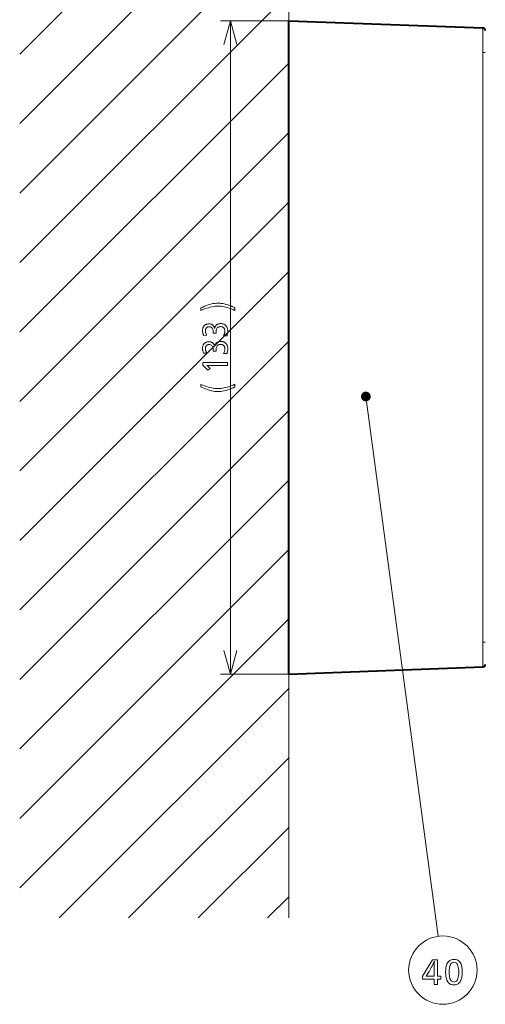
# Model space of a CAD drawing. Extents: x 34 to 821, y 43 to 545.
# Drawn here: x 34 to 81, y 251 to 351 of the extents above; entities that cross this region are included whole.
import ezdxf

# ---------------------------------------------------------------- set-up
doc = ezdxf.new("R2010")
doc.units = 0

msp = doc.modelspace()

# ---------------------------------------------------------------- linework, layer by layer
at = {"color": 0, "lineweight": 13}
for p, q in [((61.475891, 401.748108), (61.475891, 259.878815)), ((34.115677, 347.794098), (61.475891, 375.154327)), ((34.115677, 340.723022), (61.475891, 368.083252)), ((34.115677, 333.651978), (61.475891, 361.012207)), ((34.115677, 326.580902), (61.475891, 353.941132)), ((55.543213, 284.693359), (55.543213, 351.19342)), ((81.235275, 347.943359), (81.235275, 287.943359)), ((34.115677, 319.509827), (61.475891, 346.870056)), ((34.115677, 312.438782), (61.475891, 339.798981)), ((34.115677, 305.367706), (61.475891, 332.727905)), ((34.115677, 298.296631), (61.475891, 325.65686)), ((34.115677, 291.225555), (61.475891, 318.585785)), ((69.325897, 312.943359), (76.695885, 258.009735)), ((34.115677, 284.15448), (61.475891, 311.514709)), ((34.115677, 277.083435), (61.475891, 304.443634)), ((34.115677, 270.01236), (61.475891, 297.372589)), ((34.115677, 262.941284), (61.475891, 290.301514)), ((38.124252, 259.878815), (61.475891, 283.230438)), ((45.195328, 259.878815), (61.475891, 276.159363))]:
    msp.add_line(p, q, dxfattribs=at)
at = {"color": 0, "lineweight": 13, "ltscale": 0.173317}
for p, q in [((61.475891, 351.19342), (54.543213, 351.19342)), ((61.475891, 284.693359), (54.543213, 284.693359))]:
    msp.add_line(p, q, dxfattribs=at)
at = {"color": 0, "lineweight": 40, "ltscale": 0.081252}
for p, q in [((61.475906, 347.943359), (61.475906, 351.19342)), ((61.475906, 284.693298), (61.475906, 287.943359))]:
    msp.add_line(p, q, dxfattribs=at)
at = {"color": 0, "lineweight": 40, "ltscale": 0.494331}
for p, q in [((61.475906, 351.19342), (81.235275, 350.452393)), ((61.475906, 284.693359), (81.235275, 285.434326))]:
    msp.add_line(p, q, dxfattribs=at)
at = {"color": 0, "lineweight": 13, "ltscale": 0.062726}
for p, q in [((81.235275, 347.943359), (81.235275, 350.452393)), ((81.235275, 285.434326), (81.235275, 287.943359))]:
    msp.add_line(p, q, dxfattribs=at)
at = {"color": 0, "lineweight": 40}
msp.add_line((61.475906, 287.943359), (61.475906, 347.943359), dxfattribs=at)
at = {"color": 0, "lineweight": 13, "ltscale": 0.006011}
msp.add_line((81.475731, 347.943329), (81.235275, 347.943329), dxfattribs=at)
at = {"color": 0, "lineweight": 13, "ltscale": 0.00601}
msp.add_line((81.47567, 287.943359), (81.235275, 287.943359), dxfattribs=at)
at = {"color": 0, "lineweight": 13, "ltscale": 0.325605}
msp.add_line((52.266388, 259.878815), (61.475891, 269.088318), dxfattribs=at)
at = {"color": 0, "lineweight": 13, "ltscale": 0.075605}
msp.add_line((59.337463, 259.878815), (61.475891, 262.017242), dxfattribs=at)
at = {"color": 0, "lineweight": 13}
for points in [[(56.190262, 348.778595), (55.543213, 351.19342), (54.896164, 348.778595)], [(54.896164, 287.108185), (55.543213, 284.693359), (56.190262, 287.108185)]]:
    msp.add_lwpolyline(points, dxfattribs=at)
for points in [[(56.012604, 321.713623), (55.81604, 321.79483), (55.624908, 321.867462), (55.439209, 321.93158), (55.258942, 321.987122), (55.084106, 322.034149), (54.914703, 322.072601), (54.750732, 322.102539), (54.592194, 322.123901), (54.439087, 322.136719), (54.291412, 322.140991), (54.14241, 322.136627), (53.987747, 322.123505), (53.827408, 322.101654), (53.661407, 322.071075), (53.489716, 322.031738), (53.312363, 321.983673), (53.129333, 321.92688), (52.940628, 321.861328), (52.746262, 321.787048), (52.546219, 321.70401), (52.546219, 321.962128), (52.734634, 322.052216), (52.919922, 322.132813), (53.102097, 322.203949), (53.281143, 322.265594), (53.457077, 322.317749), (53.629883, 322.360443), (53.799576, 322.393616), (53.966141, 322.417328), (54.129593, 322.43158), (54.289917, 322.43631), (54.411331, 322.433868), (54.533066, 322.426514), (54.655136, 322.414276), (54.777542, 322.397125), (54.900284, 322.375092), (55.023346, 322.348145), (55.146744, 322.316315), (55.270462, 322.279572), (55.394516, 322.237946), (55.518906, 322.191406), (55.555984, 322.176453), (55.595795, 322.159943), (55.638336, 322.141876), (55.683609, 322.122253), (55.731613, 322.101074), (55.782349, 322.078308), (55.835815, 322.054016), (55.892014, 322.028137), (55.950943, 322.000702), (56.012604, 321.97171)], [(52.828323, 319.161163), (52.806946, 319.211609), (52.787811, 319.262085), (52.770935, 319.312622), (52.756302, 319.36322), (52.743912, 319.413849), (52.733795, 319.464539), (52.725906, 319.515259), (52.720291, 319.56604), (52.716904, 319.616882), (52.715775, 319.667755), (52.717194, 319.723267), (52.72142, 319.77652), (52.72847, 319.827484), (52.738358, 319.87616), (52.751053, 319.922546), (52.766556, 319.966675), (52.784897, 320.008514), (52.806061, 320.048065), (52.830032, 320.085358), (52.856842, 320.120331), (52.894028, 320.160706), (52.934143, 320.196838), (52.977219, 320.228699), (53.023224, 320.256317), (53.072174, 320.279694), (53.124069, 320.298828), (53.178894, 320.31369), (53.236664, 320.32431), (53.297379, 320.330688), (53.361038, 320.332825), (53.428558, 320.33017), (53.492432, 320.322205), (53.552689, 320.30896), (53.609299, 320.290375), (53.662292, 320.26651), (53.711639, 320.237305), (53.75737, 320.20282), (53.799454, 320.163025), (53.837921, 320.11792), (53.872742, 320.067505), (53.883194, 320.049652), (53.892914, 320.031067), (53.901917, 320.01181), (53.910202, 319.991852), (53.917755, 319.971191), (53.924606, 319.949829), (53.930725, 319.927765), (53.936127, 319.905029), (53.940811, 319.881561), (53.944778, 319.857422), (53.946884, 319.883789), (53.950241, 319.909576), (53.954819, 319.934784), (53.960617, 319.959412), (53.967651, 319.98349), (53.975922, 320.006958), (53.985428, 320.029877), (53.996155, 320.052185), (54.008118, 320.073944), (54.021301, 320.095123), (54.058182, 320.14621), (54.099213, 320.191925), (54.144379, 320.232269), (54.193695, 320.267242), (54.247147, 320.296814), (54.304733, 320.321014), (54.36647, 320.339844), (54.432343, 320.353271), (54.502365, 320.361359), (54.576523, 320.364044), (54.641678, 320.361969), (54.703903, 320.355743), (54.763168, 320.345337), (54.819504, 320.330811), (54.872894, 320.312103), (54.92334, 320.289276), (54.970856, 320.262268), (55.015427, 320.23111), (55.057053, 320.195801), (55.095734, 320.156342), (55.131088, 320.113342), (55.16272, 320.06781), (55.190628, 320.019775), (55.214828, 319.969269), (55.235291, 319.91626), (55.252029, 319.860748), (55.26506, 319.802734), (55.274368, 319.742249), (55.279953, 319.67923), (55.281815, 319.613739), (55.280838, 319.564667), (55.277908, 319.515442), (55.273026, 319.466034), (55.266205, 319.416473), (55.257431, 319.36673), (55.246689, 319.316833), (55.234009, 319.266754), (55.219391, 319.216522), (55.202805, 319.166107), (55.184265, 319.11554), (54.852631, 319.125153), (54.878586, 319.179077), (54.901794, 319.231842), (54.922287, 319.283447), (54.940033, 319.333923), (54.955048, 319.38324), (54.967346, 319.431396), (54.976898, 319.478424), (54.983734, 319.524292), (54.987823, 319.56897), (54.989197, 319.612549), (54.988068, 319.647766), (54.984695, 319.681915), (54.979065, 319.714996), (54.971191, 319.746979), (54.96106, 319.777893), (54.948669, 319.807739), (54.934052, 319.836487), (54.91716, 319.864166), (54.898026, 319.890747), (54.876648, 319.91626), (54.851227, 319.942719), (54.824188, 319.9664), (54.795517, 319.987274), (54.765244, 320.005371), (54.733337, 320.020691), (54.699814, 320.033234), (54.664673, 320.042969), (54.627899, 320.049957), (54.589523, 320.054108), (54.549515, 320.055511), (54.463699, 320.050049), (54.386917, 320.03363), (54.319153, 320.006256), (54.260437, 319.967926), (54.210754, 319.918671), (54.170105, 319.858429), (54.138489, 319.787292), (54.115906, 319.70517), (54.102356, 319.612091), (54.097839, 319.508087), (54.09787, 319.497253), (54.097961, 319.48587), (54.098099, 319.473907), (54.098312, 319.461426), (54.098587, 319.448364), (54.098923, 319.434784), (54.099304, 319.420624), (54.099762, 319.405914), (54.100266, 319.390656), (54.10083, 319.374847), (53.79921, 319.374847), (53.7995, 319.38327), (53.799759, 319.391266), (53.799988, 319.398834), (53.800171, 319.405945), (53.800339, 319.412659), (53.800476, 319.418915), (53.800583, 319.424744), (53.800659, 319.430145), (53.800705, 319.43512), (53.80072, 319.439667), (53.796478, 319.554169), (53.783783, 319.656616), (53.762634, 319.747009), (53.733002, 319.825348), (53.694931, 319.891663), (53.648376, 319.945892), (53.593369, 319.988068), (53.529892, 320.018188), (53.457947, 320.036285), (53.377548, 320.042297), (53.344009, 320.041077), (53.311813, 320.037415), (53.280975, 320.031281), (53.251495, 320.022705), (53.223358, 320.011688), (53.196579, 319.99823), (53.171143, 319.9823), (53.147049, 319.963928), (53.124313, 319.943115), (53.102936, 319.919861), (53.084976, 319.897186), (53.068909, 319.873322), (53.054718, 319.848297), (53.042435, 319.822083), (53.032028, 319.794708), (53.023529, 319.766144), (53.016907, 319.73642), (53.012177, 319.705505), (53.009338, 319.673401), (53.008392, 319.640137), (53.009674, 319.597961), (53.013504, 319.554962), (53.019882, 319.511139), (53.028809, 319.466522), (53.040283, 319.421051), (53.054321, 319.374786), (53.070892, 319.327698), (53.090027, 319.279816), (53.11171, 319.23111), (53.135956, 319.181549)], [(52.828323, 317.35083), (52.806946, 317.401276), (52.787811, 317.451782), (52.770935, 317.502319), (52.756302, 317.552887), (52.743912, 317.603546), (52.733795, 317.654205), (52.725906, 317.704956), (52.720291, 317.755737), (52.716904, 317.806549), (52.715775, 317.857422), (52.717194, 317.912964), (52.72142, 317.966187), (52.72847, 318.017151), (52.738358, 318.065826), (52.751053, 318.112244), (52.766556, 318.156342), (52.784897, 318.198181), (52.806061, 318.237732), (52.830032, 318.275024), (52.856842, 318.310028), (52.894028, 318.350372), (52.934143, 318.386505), (52.977219, 318.418396), (53.023224, 318.446014), (53.072174, 318.469391), (53.124069, 318.488495), (53.178894, 318.503387), (53.236664, 318.514008), (53.297379, 318.520386), (53.361038, 318.522491), (53.428558, 318.519836), (53.492432, 318.511902), (53.552689, 318.498627), (53.609299, 318.480042), (53.662292, 318.456177), (53.711639, 318.427002), (53.75737, 318.392487), (53.799454, 318.352692), (53.837921, 318.307617), (53.872742, 318.257202), (53.883194, 318.239319), (53.892914, 318.220734), (53.901917, 318.201477), (53.910202, 318.181519), (53.917755, 318.160858), (53.924606, 318.139496), (53.930725, 318.117432), (53.936127, 318.094696), (53.940811, 318.071259), (53.944778, 318.047119), (53.946884, 318.073486), (53.950241, 318.099274), (53.954819, 318.124481), (53.960617, 318.149109), (53.967651, 318.173157), (53.975922, 318.196655), (53.985428, 318.219543), (53.996155, 318.241882), (54.008118, 318.263641), (54.021301, 318.28479), (54.058182, 318.335907), (54.099213, 318.381622), (54.144379, 318.421936), (54.193695, 318.456909), (54.247147, 318.486481), (54.304733, 318.510681), (54.36647, 318.52951), (54.432343, 318.542969), (54.502365, 318.551025), (54.576523, 318.553711), (54.641678, 318.551636), (54.703903, 318.54541), (54.763168, 318.535034), (54.819504, 318.520477), (54.872894, 318.501801), (54.92334, 318.478943), (54.970856, 318.451935), (55.015427, 318.420807), (55.057053, 318.385498), (55.095734, 318.346039), (55.131088, 318.303009), (55.16272, 318.257477), (55.190628, 318.209473), (55.214828, 318.158936), (55.235291, 318.105927), (55.252029, 318.050415), (55.26506, 317.992401), (55.274368, 317.931915), (55.279953, 317.868896), (55.281815, 317.803406), (55.280838, 317.754333), (55.277908, 317.705109), (55.273026, 317.655731), (55.266205, 317.60614), (55.257431, 317.556427), (55.246689, 317.5065), (55.234009, 317.456451), (55.219391, 317.406189), (55.202805, 317.355774), (55.184265, 317.305206), (54.852631, 317.314819), (54.878586, 317.368744), (54.901794, 317.421509), (54.922287, 317.473145), (54.940033, 317.52359), (54.955048, 317.572906), (54.967346, 317.621094), (54.976898, 317.668091), (54.983734, 317.713959), (54.987823, 317.758667), (54.989197, 317.802216), (54.988068, 317.837433), (54.984695, 317.871613), (54.979065, 317.904663), (54.971191, 317.936676), (54.96106, 317.96759), (54.948669, 317.997406), (54.934052, 318.026154), (54.91716, 318.053833), (54.898026, 318.080414), (54.876648, 318.105927), (54.851227, 318.132385), (54.824188, 318.156067), (54.795517, 318.176941), (54.765244, 318.195068), (54.733337, 318.210388), (54.699814, 318.2229), (54.664673, 318.232666), (54.627899, 318.239624), (54.589523, 318.243805), (54.549515, 318.245178), (54.463699, 318.239716), (54.386917, 318.223297), (54.319153, 318.195923), (54.260437, 318.157593), (54.210754, 318.108337), (54.170105, 318.048126), (54.138489, 317.976959), (54.115906, 317.894836), (54.102356, 317.801788), (54.097839, 317.697784), (54.09787, 317.68692), (54.097961, 317.675537), (54.098099, 317.663605), (54.098312, 317.651093), (54.098587, 317.638062), (54.098923, 317.624451), (54.099304, 317.610291), (54.099762, 317.595581), (54.100266, 317.580322), (54.10083, 317.564514), (53.79921, 317.564514), (53.7995, 317.572937), (53.799759, 317.580933), (53.799988, 317.588501), (53.800171, 317.595642), (53.800339, 317.602325), (53.800476, 317.608612), (53.800583, 317.614441), (53.800659, 317.619843), (53.800705, 317.624817), (53.80072, 317.629333), (53.796478, 317.743835), (53.783783, 317.846283), (53.762634, 317.936676), (53.733002, 318.015045), (53.694931, 318.081329), (53.648376, 318.135559), (53.593369, 318.177734), (53.529892, 318.207886), (53.457947, 318.225952), (53.377548, 318.231995), (53.344009, 318.230774), (53.311813, 318.227081), (53.280975, 318.220978), (53.251495, 318.212402), (53.223358, 318.201385), (53.196579, 318.187897), (53.171143, 318.171997), (53.147049, 318.153625), (53.124313, 318.132813), (53.102936, 318.109528), (53.084976, 318.086853), (53.068909, 318.063019), (53.054718, 318.037964), (53.042435, 318.01178), (53.032028, 317.984375), (53.023529, 317.955811), (53.016907, 317.926086), (53.012177, 317.895172), (53.009338, 317.863098), (53.008392, 317.829834), (53.009674, 317.787628), (53.013504, 317.744629), (53.019882, 317.700806), (53.028809, 317.656189), (53.040283, 317.610748), (53.054321, 317.564484), (53.070892, 317.517395), (53.090027, 317.469482), (53.11171, 317.420776), (53.135956, 317.371246)], [(52.747299, 316.395264), (55.247299, 316.395264), (55.247299, 316.110748), (53.293518, 316.110748), (53.267365, 316.110962), (53.243515, 316.111176), (53.221985, 316.111359), (53.202759, 316.111511), (53.185852, 316.111633), (53.171249, 316.111755), (53.158951, 316.111816), (53.148972, 316.111877), (53.141312, 316.111938), (53.135956, 316.111938), (53.147339, 316.104309), (53.159302, 316.095856), (53.171829, 316.086548), (53.184937, 316.076416), (53.198593, 316.06543), (53.212845, 316.053589), (53.227646, 316.040924), (53.243027, 316.027435), (53.258987, 316.013062), (53.275513, 315.997894), (53.493088, 315.797424), (53.257492, 315.638947), (52.747299, 316.129944)], [(52.546219, 314.170746), (52.739822, 314.090027), (52.92868, 314.017761), (53.112808, 313.95401), (53.292191, 313.898773), (53.466827, 313.85202), (53.636734, 313.813782), (53.80188, 313.784027), (53.962296, 313.762787), (54.117966, 313.750031), (54.268906, 313.745789), (54.417618, 313.750153), (54.572021, 313.763275), (54.732132, 313.785126), (54.897949, 313.815704), (55.069473, 313.855042), (55.246689, 313.903107), (55.429611, 313.9599), (55.61824, 314.025452), (55.812576, 314.099731), (56.012604, 314.18277), (56.012604, 313.924652), (55.823898, 313.834564), (55.638351, 313.753967), (55.455948, 313.682831), (55.276703, 313.621185), (55.100616, 313.569031), (54.927673, 313.526337), (54.757874, 313.493134), (54.591232, 313.469452), (54.427734, 313.4552), (54.267395, 313.45047), (54.11351, 313.455109), (53.955582, 313.469055), (53.793594, 313.492279), (53.627548, 313.524811), (53.457458, 313.56662), (53.28331, 313.617737), (53.105118, 313.678131), (52.922867, 313.747803), (52.736572, 313.826782), (52.546219, 313.91507)], [(76.620598, 255.609222), (76.620598, 253.951065), (76.952225, 253.951065), (76.952225, 253.656952), (76.620598, 253.656952), (76.620598, 253.109222), (76.266457, 253.109222), (76.266457, 253.656952), (75.095985, 253.656952), (75.095985, 253.951065), (76.108894, 255.609222)], [(78.299767, 255.651245), (78.459145, 255.63829), (78.601746, 255.599442), (78.72757, 255.534698), (78.836624, 255.444046), (78.928894, 255.327484), (79.004387, 255.185043), (79.06311, 255.016678), (79.105049, 254.822433), (79.130211, 254.60228), (79.138603, 254.356232), (79.130112, 254.110458), (79.10463, 253.890564), (79.062164, 253.696533), (79.002708, 253.528381), (78.92627, 253.386093), (78.83284, 253.269669), (78.722427, 253.179123), (78.595024, 253.114456), (78.450638, 253.075638), (78.289261, 253.062714), (78.127892, 253.075775), (77.983498, 253.11499), (77.856102, 253.180344), (77.745682, 253.271835), (77.65226, 253.389465), (77.575821, 253.533234), (77.516365, 253.703156), (77.4739, 253.8992), (77.448418, 254.121399), (77.439926, 254.369736), (77.448524, 254.61322), (77.474319, 254.83107), (77.517311, 255.0233), (77.577499, 255.189896), (77.654884, 255.330872), (77.749466, 255.446198), (77.861244, 255.535904), (77.990227, 255.599991), (78.136398, 255.638428)], [(76.266457, 253.951065), (76.266457, 254.944458), (76.266815, 254.974213), (76.267891, 255.00827), (76.269691, 255.0466), (76.272217, 255.089233), (76.275459, 255.136169), (76.279419, 255.187378), (76.284103, 255.242889), (76.289505, 255.302689), (76.295624, 255.366776), (76.302467, 255.43515), (76.308472, 255.487671), (76.296333, 255.453583), (76.283318, 255.419128), (76.26944, 255.384323), (76.254692, 255.349136), (76.239067, 255.313614), (76.22258, 255.27771), (76.205215, 255.241455), (76.186981, 255.204849), (76.167877, 255.167877), (76.147903, 255.130539), (76.062088, 254.975586), (75.979897, 254.828857), (75.901344, 254.690353), (75.826416, 254.560074), (75.755127, 254.438004), (75.687462, 254.324173), (75.623428, 254.218567), (75.563034, 254.12117), (75.506264, 254.032013), (75.453125, 253.951065), (75.475639, 253.951065), (75.532661, 253.951065)], [(78.290764, 255.358627), (78.198387, 255.348587), (78.11573, 255.318466), (78.042801, 255.26828), (77.979599, 255.197998), (77.926117, 255.107651), (77.882362, 254.997223), (77.848328, 254.866714), (77.82402, 254.716125), (77.809433, 254.545471), (77.804565, 254.354721), (77.809464, 254.164841), (77.824135, 253.994934), (77.848595, 253.845032), (77.882843, 253.715103), (77.926865, 253.605179), (77.980682, 253.515228), (78.044273, 253.445267), (78.117653, 253.395294), (78.200821, 253.365326), (78.293762, 253.355331), (78.385284, 253.365082), (78.467171, 253.394348), (78.539429, 253.443115), (78.602051, 253.511383), (78.655037, 253.599167), (78.698387, 253.706467), (78.732101, 253.833267), (78.756187, 253.979568), (78.770638, 254.145386), (78.775459, 254.330719), (78.770607, 254.526016), (78.756073, 254.70076), (78.731834, 254.85495), (78.697906, 254.988586), (78.654282, 255.101654), (78.600967, 255.194168), (78.537956, 255.266113), (78.465256, 255.317505), (78.382858, 255.348343)]]:
    msp.add_lwpolyline(points, close=True, dxfattribs=at)
msp.add_circle((77.158264, 254.563309), 3.477295, dxfattribs=at)
at = {"color": 0, "lineweight": 40}
for centre, start, end in [((81.225906, 350.202576), 1.231773, 87.852311), ((81.225906, 285.684143), 272.147812, 0)]:
    msp.add_arc(centre, 0.25, start, end, dxfattribs=at)
at = {"color": 0, "lineweight": 13}
for points in [[(69.825897, 312.943359), (68.900787, 313.206573), (68.834412, 312.851501), (68.834412, 313.035217)], [(69.825897, 312.943359), (68.834412, 312.851501), (69.024582, 312.544342), (68.900787, 312.680145)], [(69.825897, 312.943359), (69.189064, 313.424255), (68.900787, 313.206573), (69.024582, 313.342377)], [(69.825897, 312.943359), (69.024582, 312.544342), (69.372032, 312.445496), (69.189064, 312.462463)], [(69.825897, 312.943359), (69.548767, 313.39093), (69.189064, 313.424255), (69.372032, 313.441223)], [(69.825897, 312.943359), (69.372032, 312.445496), (69.695404, 312.606506), (69.548767, 312.495789)], [(69.825897, 312.943359), (69.79213, 313.123993), (69.548767, 313.39093), (69.695404, 313.280212)], [(69.825897, 312.943359), (69.695404, 312.606506), (69.825897, 312.943359), (69.79213, 312.762726)]]:
    msp.add_solid(points, dxfattribs=at)

doc.saveas('drawing.dxf')
